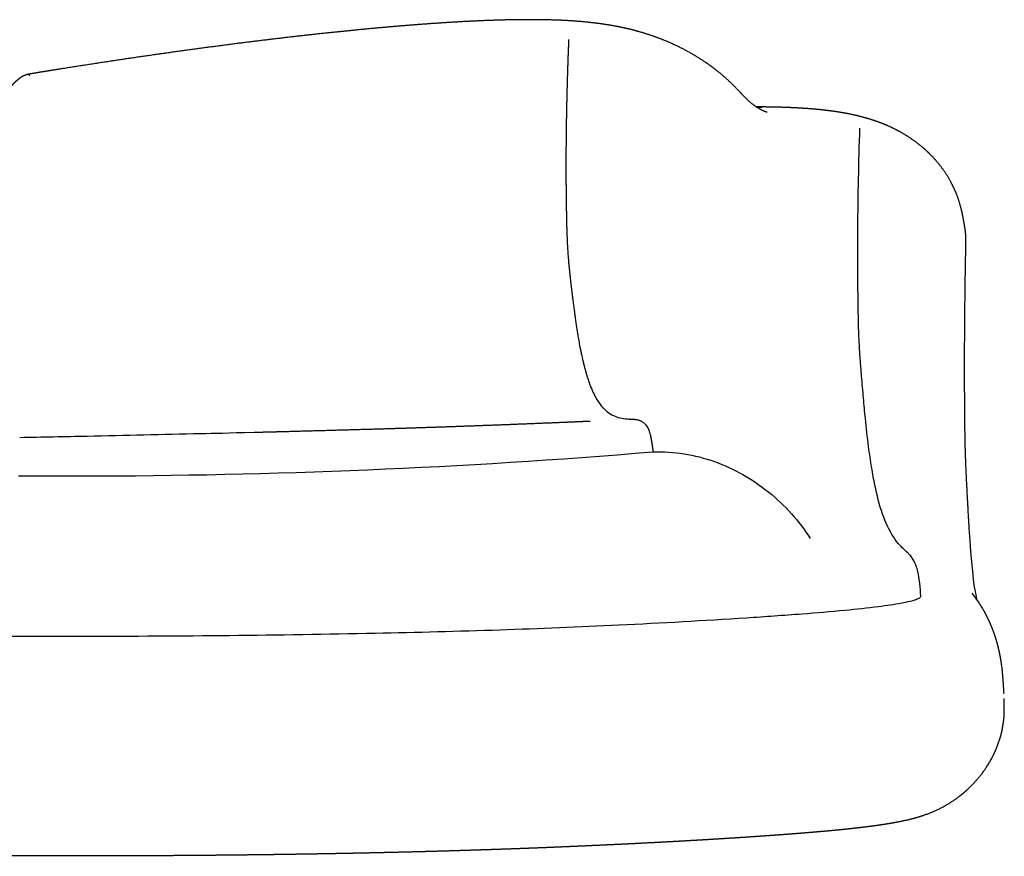
# Model space of a CAD drawing. Units: millimetres. Extents: x -175 to 781, y -204 to 434.
# Drawn here: x 148 to 175, y 412 to 434 of the extents above; entities that cross this region are included whole.
import ezdxf

# ---------------------------------------------------------------- set-up
doc = ezdxf.new("R2010")
doc.units = ezdxf.units.MM
doc.header["$MEASUREMENT"] = 0
doc.layers.add('Plank_Velit_Chair_Polsterbrett_1800-99_2D', color=7, linetype='Continuous')

msp = doc.modelspace()

# ---------------------------------------------------------------- linework, layer by layer
at = {"layer": 'Plank_Velit_Chair_Polsterbrett_1800-99_2D'}
msp.add_line((148.371, 421.93), (150.093, 421.931), dxfattribs=at)
msp.add_lwpolyline([(174.355, 418.85), (174.338, 418.976), (174.322, 419.117), (174.298, 419.34), (174.274, 419.596), (174.25, 419.874), (174.228, 420.174), (174.206, 420.499)], dxfattribs=at)
for centre, radius, start, end in [((149.919, 610.507), 188.576, 270.05284, 274.7738), ((176.27, 419.103), 1.932, 187.5293, 196.1873)]:
    msp.add_arc(centre, radius, start, end, dxfattribs=at)
for points, weights, knots in [([(167.883, 432.462), (167.713, 432.639), (167.531, 432.803), (167.338, 432.954), (167.245, 433.026), (167.151, 433.096), (167.054, 433.162), (166.742, 433.376), (166.411, 433.559), (166.065, 433.709), (165.793, 433.828), (165.514, 433.927), (165.229, 434.007), (165.09, 434.047), (164.949, 434.082), (164.807, 434.112), (164.569, 434.164), (164.328, 434.204), (164.086, 434.234), (163.768, 434.274), (163.448, 434.3), (163.128, 434.314), (162.803, 434.328), (162.479, 434.334), (162.155, 434.332), (162.049, 434.332), (161.943, 434.331), (161.838, 434.329), (161.594, 434.325), (161.35, 434.318), (161.106, 434.309), (160.722, 434.294), (160.338, 434.274), (159.955, 434.249), (159.538, 434.222), (159.121, 434.191), (158.705, 434.156), (158.254, 434.118), (157.804, 434.077), (157.354, 434.031), (156.874, 433.983), (156.395, 433.932), (155.916, 433.877), (155.41, 433.819), (154.904, 433.758), (154.398, 433.694), (153.87, 433.626), (153.342, 433.556), (152.815, 433.483), (152.271, 433.408), (151.727, 433.33), (151.184, 433.249), (150.629, 433.165), (150.074, 433.08), (149.52, 432.992), (149.239, 432.948), (148.958, 432.903), (148.677, 432.855), (148.671, 432.854), (148.664, 432.853), (148.657, 432.851)], [1, 0.99830182015, 0.99830182015, 1, 0.999674132302, 0.999674132302, 1, 0.996928315304, 0.996928315304, 1, 0.998440110005, 0.998440110005, 1, 0.999680059547, 0.999680059547, 1, 0.999350072832, 0.999350072832, 1, 0.999470971551, 0.999470971551, 1, 0.999801608148, 0.999801608148, 1, 0.999987995332, 0.999987995332, 1, 0.999957869147, 0.999957869147, 1, 0.999946676574, 0.999946676574, 1, 0.999967085366, 0.999967085366, 1, 0.999978217902, 0.999978217902, 1, 0.999983883726, 0.999983883726, 1, 0.999987114091, 0.999987114091, 1, 0.999989302568, 0.999989302568, 1, 0.999990389867, 0.999990389867, 1, 0.999994525351, 0.999994525351, 1, 0.99998400526, 0.99998400526, 1, 1, 1, 1], [0, 0, 0, 0, 0.735253, 0.735253, 0.735253, 1.087117, 1.087117, 1.087117, 2.219487, 2.219487, 2.219487, 3.107041, 3.107041, 3.107041, 3.542284, 3.542284, 3.542284, 4.273387, 4.273387, 4.273387, 5.235686, 5.235686, 5.235686, 6.208517, 6.208517, 6.208517, 6.525972, 6.525972, 6.525972, 7.257401, 7.257401, 7.257401, 8.410702, 8.410702, 8.410702, 9.663605, 9.663605, 9.663605, 11.020917, 11.020917, 11.020917, 12.46673, 12.46673, 12.46673, 13.995699, 13.995699, 13.995699, 15.59259, 15.59259, 15.59259, 17.240532, 17.240532, 17.240532, 18.924266, 18.924266, 18.924266, 19.778235, 19.778235, 19.778235, 19.798279, 19.798279, 19.798279, 19.798279]), ([(163.321, 433.79), (163.318, 433.731), (163.316, 433.673), (163.314, 433.615), (163.309, 433.503), (163.305, 433.392), (163.301, 433.281), (163.299, 433.211), (163.296, 433.141), (163.294, 433.072), (163.291, 432.978), (163.288, 432.884), (163.285, 432.792), (163.283, 432.71), (163.28, 432.628), (163.278, 432.547), (163.276, 432.469), (163.274, 432.392), (163.272, 432.315), (163.27, 432.223), (163.268, 432.131), (163.266, 432.039), (163.264, 431.977), (163.263, 431.915), (163.262, 431.853), (163.261, 431.777), (163.259, 431.701), (163.258, 431.627), (163.258, 431.6), (163.257, 431.573), (163.257, 431.547), (163.256, 431.499), (163.255, 431.451), (163.255, 431.404), (163.254, 431.33), (163.253, 431.257), (163.252, 431.184), (163.252, 431.146), (163.251, 431.108), (163.251, 431.07), (163.25, 431.036), (163.25, 431.001), (163.25, 430.967), (163.249, 430.895), (163.249, 430.824), (163.248, 430.753), (163.248, 430.704), (163.248, 430.655), (163.248, 430.606), (163.248, 430.585), (163.248, 430.564), (163.248, 430.543), (163.247, 430.413), (163.247, 430.285), (163.248, 430.158), (163.248, 430.149), (163.248, 430.141), (163.248, 430.132), (163.248, 429.996), (163.249, 429.863), (163.25, 429.731), (163.25, 429.728), (163.25, 429.725), (163.25, 429.723), (163.251, 429.594), (163.253, 429.467), (163.255, 429.342), (163.255, 429.328), (163.255, 429.314), (163.255, 429.3), (163.256, 429.25), (163.257, 429.201), (163.258, 429.152), (163.259, 429.089), (163.26, 429.027), (163.261, 428.965), (163.262, 428.94), (163.262, 428.915), (163.263, 428.89), (163.265, 428.791), (163.267, 428.693), (163.27, 428.597), (163.271, 428.563), (163.272, 428.529), (163.273, 428.495), (163.276, 428.413), (163.28, 428.331), (163.284, 428.249), (163.286, 428.207), (163.288, 428.166), (163.291, 428.126), (163.295, 428.057), (163.3, 427.989), (163.305, 427.922), (163.313, 427.819), (163.322, 427.716), (163.332, 427.613), (163.336, 427.571), (163.34, 427.529), (163.344, 427.488), (163.35, 427.431), (163.356, 427.375), (163.362, 427.319), (163.378, 427.181), (163.394, 427.043), (163.411, 426.905), (163.417, 426.857), (163.423, 426.809), (163.429, 426.762), (163.445, 426.628), (163.463, 426.494), (163.481, 426.359), (163.486, 426.319), (163.492, 426.279), (163.497, 426.239), (163.515, 426.111), (163.534, 425.983), (163.554, 425.855), (163.559, 425.822), (163.565, 425.789), (163.57, 425.757), (163.59, 425.638), (163.611, 425.52), (163.634, 425.402), (163.639, 425.377), (163.645, 425.351), (163.65, 425.326), (163.672, 425.218), (163.695, 425.111), (163.721, 425.004), (163.726, 424.984), (163.731, 424.965), (163.735, 424.946), (163.749, 424.889), (163.765, 424.831), (163.78, 424.775), (163.791, 424.734), (163.803, 424.695), (163.814, 424.658), (163.818, 424.644), (163.823, 424.63), (163.827, 424.616), (163.853, 424.532), (163.883, 424.448), (163.915, 424.366), (163.918, 424.357), (163.922, 424.348), (163.926, 424.338), (163.955, 424.266), (163.987, 424.195), (164.023, 424.125), (164.026, 424.119), (164.029, 424.114), (164.032, 424.108), (164.065, 424.044), (164.102, 423.982), (164.144, 423.922), (164.171, 423.882), (164.201, 423.844), (164.232, 423.808), (164.242, 423.797), (164.251, 423.787), (164.261, 423.777), (164.318, 423.715), (164.384, 423.661), (164.456, 423.616), (164.471, 423.606), (164.487, 423.597), (164.504, 423.588), (164.56, 423.558), (164.62, 423.534), (164.683, 423.517), (164.704, 423.511), (164.726, 423.506), (164.749, 423.501), (164.8, 423.491), (164.852, 423.484), (164.905, 423.48), (164.932, 423.478), (164.959, 423.477), (164.986, 423.476), (165.024, 423.474), (165.062, 423.473), (165.098, 423.471), (165.104, 423.471), (165.109, 423.47), (165.114, 423.47), (165.127, 423.469), (165.14, 423.468), (165.152, 423.467), (165.153, 423.467), (165.155, 423.466), (165.157, 423.466), (165.17, 423.464), (165.184, 423.462), (165.197, 423.459), (165.198, 423.458), (165.2, 423.458), (165.201, 423.457), (165.212, 423.454), (165.223, 423.451), (165.234, 423.447), (165.239, 423.445), (165.243, 423.444), (165.247, 423.442), (165.255, 423.439), (165.262, 423.436), (165.27, 423.432), (165.277, 423.429), (165.284, 423.426), (165.291, 423.422), (165.296, 423.42), (165.3, 423.417), (165.305, 423.415), (165.315, 423.409), (165.324, 423.403), (165.333, 423.397), (165.335, 423.396), (165.337, 423.395), (165.338, 423.393), (165.35, 423.385), (165.361, 423.377), (165.371, 423.367), (165.372, 423.366), (165.373, 423.365), (165.374, 423.365), (165.384, 423.355), (165.394, 423.346), (165.403, 423.335), (165.406, 423.331), (165.41, 423.327), (165.413, 423.323), (165.42, 423.315), (165.426, 423.307), (165.432, 423.298), (165.433, 423.298), (165.433, 423.297), (165.433, 423.297), (165.439, 423.288), (165.445, 423.28), (165.451, 423.27), (165.455, 423.264), (165.459, 423.257), (165.463, 423.251), (165.466, 423.247), (165.468, 423.243), (165.47, 423.239), (165.476, 423.228), (165.482, 423.217), (165.487, 423.204), (165.489, 423.201), (165.49, 423.198), (165.492, 423.194), (165.501, 423.172), (165.51, 423.149), (165.517, 423.125), (165.518, 423.123), (165.518, 423.121), (165.519, 423.119), (165.526, 423.094), (165.533, 423.068), (165.539, 423.042), (165.541, 423.033), (165.543, 423.023), (165.545, 423.013), (165.549, 422.992), (165.554, 422.97), (165.558, 422.947), (165.562, 422.928), (165.565, 422.908), (165.569, 422.888), (165.571, 422.873), (165.574, 422.857), (165.577, 422.841), (165.582, 422.811), (165.587, 422.779), (165.591, 422.747), (165.593, 422.739), (165.594, 422.732), (165.595, 422.724), (165.601, 422.683), (165.606, 422.64), (165.612, 422.594), (165.612, 422.591), (165.613, 422.588), (165.613, 422.586)], [1, 1, 1, 1, 1, 1, 1, 1, 1, 1, 1, 1, 1, 1, 1, 1, 1, 1, 1, 1, 1, 1, 1, 1, 1, 1, 1, 1, 1, 1, 1, 1, 1, 1, 1, 1, 1, 1, 1, 1, 1, 1, 1, 1, 1, 1, 1, 1, 1, 1, 1, 1, 1, 1, 1, 1, 1, 1, 1, 1, 1, 1, 1, 1, 1, 1, 1, 1, 1, 1, 1, 1, 1, 1, 1, 1, 1, 1, 1, 1, 1, 1, 1, 1, 1, 0.999976691593, 0.999976691593, 1, 1, 1, 1, 0.999980572649, 0.999980572649, 1, 0.999966921267, 0.999966921267, 1, 1, 1, 1, 1, 1, 1, 0.99998683742, 0.99998683742, 1, 1, 1, 1, 0.999993233555, 0.999993233555, 1, 1, 1, 1, 0.99996603758, 0.99996603758, 1, 1, 1, 1, 0.999928221088, 0.999928221088, 1, 1, 1, 1, 0.999899975508, 0.999899975508, 1, 1, 1, 1, 0.999938684703, 0.999938684703, 1, 1, 1, 1, 1, 1, 1, 0.999593183375, 0.999593183375, 1, 1, 1, 1, 0.999320284676, 0.999320284676, 1, 1, 1, 1, 0.998710883122, 0.998710883122, 1, 0.99897931367, 0.99897931367, 1, 1, 1, 1, 0.994237897988, 0.994237897988, 1, 0.999673207946, 0.999673207946, 1, 0.995879250595, 0.995879250595, 1, 0.999586091345, 0.999586091345, 1, 0.998724646953, 0.998724646953, 1, 0.999914623626, 0.999914623626, 1, 1, 1, 1, 1, 1, 1, 1, 1, 1, 1, 1, 1, 0.998897511514, 0.998897511514, 1, 1, 1, 1, 0.999346970093, 0.999346970093, 1, 1, 1, 1, 1, 1, 1, 1, 1, 1, 1, 1, 1, 0.999272752119, 0.999272752119, 1, 1, 1, 1, 0.998990799292, 0.998990799292, 1, 1, 1, 1, 0.999069956932, 0.999069956932, 1, 1, 1, 1, 1, 1, 1, 1, 1, 1, 1, 1, 1, 1, 1, 1, 1, 1, 1, 1, 1, 1, 1, 1, 1, 0.999014997595, 0.999014997595, 1, 1, 1, 1, 0.999600230513, 0.999600230513, 1, 1, 1, 1, 1, 1, 1, 1, 1, 1, 1, 1, 1, 1, 1, 1, 1, 1, 1, 1, 1, 1, 1, 1, 1], [0.009915, 0.009915, 0.009915, 0.009915, 1.730399, 1.730399, 1.730399, 5.07691, 5.07691, 5.07691, 7.211478, 7.211478, 7.211478, 10.118594, 10.118594, 10.118594, 12.689686, 12.689686, 12.689686, 15.172517, 15.172517, 15.172517, 18.169807, 18.169807, 18.169807, 20.227108, 20.227108, 20.227108, 22.752107, 22.752107, 22.752107, 23.652964, 23.652964, 23.652964, 25.272181, 25.272181, 25.272181, 27.797486, 27.797486, 27.797486, 29.126381, 29.126381, 29.126381, 30.328825, 30.328825, 30.328825, 32.855583, 32.855583, 32.855583, 34.623262, 34.623262, 34.623262, 35.374176, 35.374176, 35.374176, 40.09484, 40.09484, 40.09484, 40.412247, 40.412247, 40.412247, 45.469558, 45.469558, 45.469558, 45.576348, 45.576348, 45.576348, 50.513238, 50.513238, 50.513238, 51.073455, 51.073455, 51.073455, 53.025133, 53.025133, 53.025133, 55.545402, 55.545402, 55.545402, 56.554077, 56.554077, 56.554077, 60.594947, 60.594947, 60.594947, 62.038178, 62.038178, 62.038178, 62.284811, 62.284811, 62.284811, 64.152071, 64.152071, 64.152071, 64.356555, 64.356555, 64.356555, 64.666517, 64.666517, 64.666517, 66.780182, 66.780182, 66.780182, 69.704988, 69.704988, 69.704988, 70.121685, 70.121685, 70.121685, 72.774523, 72.774523, 72.774523, 73.180515, 73.180515, 73.180515, 75.568284, 75.568284, 75.568284, 75.956826, 75.956826, 75.956826, 78.092422, 78.092422, 78.092422, 78.453032, 78.453032, 78.453032, 80.318723, 80.318723, 80.318723, 80.649278, 80.649278, 80.649278, 82.269343, 82.269343, 82.269343, 82.446671, 82.446671, 82.446671, 86.136702, 86.136702, 86.136702, 87.493878, 87.493878, 87.493878, 87.759095, 87.759095, 87.759095, 88.853086, 88.853086, 88.853086, 89.08726, 89.08726, 89.08726, 89.919131, 89.919131, 89.919131, 90.136272, 90.136272, 90.136272, 90.281151, 90.281151, 90.281151, 92.675394, 92.675394, 92.675394, 92.929121, 92.929121, 92.929121, 92.984264, 92.984264, 92.984264, 93.177466, 93.177466, 93.177466, 93.245353, 93.245353, 93.245353, 93.403067, 93.403067, 93.403067, 93.483871, 93.483871, 93.483871, 103.64978, 103.64978, 103.64978, 105.165422, 105.165422, 105.165422, 108.72469, 108.72469, 108.72469, 109.243375, 109.243375, 109.243375, 109.283859, 109.283859, 109.283859, 109.753089, 109.753089, 109.753089, 109.787921, 109.787921, 109.787921, 111.26073, 111.26073, 111.26073, 113.858263, 113.858263, 113.858263, 116.334145, 116.334145, 116.334145, 117.934733, 117.934733, 117.934733, 117.968487, 117.968487, 117.968487, 118.573734, 118.573734, 118.573734, 118.615646, 118.615646, 118.615646, 118.991542, 118.991542, 118.991542, 119.032462, 119.032462, 119.032462, 120.436468, 120.436468, 120.436468, 122.987502, 122.987502, 122.987502, 123.119664, 123.119664, 123.119664, 125.528445, 125.528445, 125.528445, 127.188213, 127.188213, 127.188213, 128.074517, 128.074517, 128.074517, 130.632877, 130.632877, 130.632877, 131.277885, 131.277885, 131.277885, 131.351503, 131.351503, 131.351503, 131.691541, 131.691541, 131.691541, 131.7708, 131.7708, 131.7708, 133.094131, 133.094131, 133.094131, 135.853834, 135.853834, 135.853834, 138.184708, 138.184708, 138.184708, 139.934346, 139.934346, 139.934346, 143.275648, 143.275648, 143.275648, 144.023179, 144.023179, 144.023179, 148.109072, 148.109072, 148.109072, 148.361399, 148.361399, 148.361399, 148.361399]), ([(148.653, 432.851), (148.649, 432.85), (148.645, 432.849), (148.636, 432.847), (148.631, 432.846), (148.626, 432.845), (148.586, 432.835), (148.547, 432.821), (148.51, 432.803), (148.487, 432.792), (148.465, 432.78), (148.444, 432.766), (148.415, 432.747), (148.387, 432.726), (148.36, 432.704), (148.357, 432.701), (148.354, 432.698), (148.35, 432.695), (148.333, 432.681), (148.315, 432.664), (148.299, 432.65), (148.279, 432.631), (148.26, 432.613), (148.239, 432.593), (148.218, 432.574), (148.197, 432.554), (148.174, 432.532), (148.151, 432.511), (148.128, 432.488), (148.103, 432.465), (148.078, 432.442), (148.051, 432.418), (148.023, 432.393), (147.993, 432.366), (147.963, 432.34), (147.933, 432.314), (147.899, 432.285), (147.864, 432.257), (147.83, 432.229), (147.792, 432.198), (147.753, 432.168), (147.713, 432.139)], [1, 1, 1, 1, 1, 1, 0.995891881175, 0.995891881175, 1, 0.998780177486, 0.998780177486, 1, 0.998629654751, 0.998629654751, 1, 1, 1, 1, 1, 1, 1, 1, 1, 1, 1, 1, 1, 1, 1, 1, 1, 1, 1, 0.999950125434, 0.999950125434, 1, 0.999931645318, 0.999931645318, 1, 0.999917344758, 0.999917344758, 1], [0, 0, 0, 0, 0.014289, 0.014289, 0.031718, 0.031718, 0.031718, 0.155785, 0.155785, 0.155785, 0.23094, 0.23094, 0.23094, 0.335688, 0.335688, 0.335688, 0.370602, 0.370602, 0.370602, 0.558297, 0.558297, 0.558297, 0.778624, 0.778624, 0.778624, 0.997653, 0.997653, 0.997653, 1.216172, 1.216172, 1.216172, 1.434377, 1.434377, 1.434377, 1.554332, 1.554332, 1.554332, 1.687629, 1.687629, 1.687629, 1.834783, 1.834783, 1.834783, 1.834783]), ([(168.711, 431.817), (168.707, 431.818), (168.703, 431.82), (168.698, 431.821), (168.668, 431.83), (168.605, 431.855), (168.478, 431.92), (168.317, 432.029), (168.171, 432.162), (168.03, 432.306), (167.95, 432.393), (167.895, 432.45)], [1, 0.99954559586, 0.99954559586, 1, 1, 1, 1, 1, 1, 1, 1, 1], [0, 0, 0, 0, 0.01361, 0.01361, 0.01361, 0.109075, 0.21572, 0.441682, 0.689087, 0.809806, 1.044802, 1.044802, 1.044802, 1.044802]), ([(174.015, 429.068), (173.993, 429.172), (173.947, 429.349), (173.847, 429.634), (173.786, 429.769), (173.73, 429.876), (173.7, 429.935), (173.667, 429.993), (173.633, 430.05), (173.484, 430.296), (173.303, 430.52), (173.095, 430.719), (173.035, 430.777), (172.973, 430.832), (172.908, 430.886), (172.738, 431.027), (172.556, 431.153), (172.363, 431.262), (172.197, 431.356), (172.025, 431.438), (171.847, 431.508), (171.82, 431.519), (171.792, 431.529), (171.765, 431.539), (171.602, 431.6), (171.435, 431.652), (171.266, 431.695), (171.118, 431.733), (170.968, 431.766), (170.817, 431.793), (170.673, 431.819), (170.529, 431.84), (170.384, 431.858), (170.239, 431.876), (170.094, 431.892), (169.948, 431.904), (169.815, 431.915), (169.682, 431.924), (169.549, 431.931)], [1, 1, 1, 1, 1, 1, 0.999649626613, 0.999649626613, 1, 0.99422269167, 0.99422269167, 1, 0.999581565244, 0.999581565244, 1, 0.997300554243, 0.997300554243, 1, 0.998362429878, 0.998362429878, 1, 1, 1, 1, 0.999067297406, 0.999067297406, 1, 0.999551394457, 0.999551394457, 1, 0.999758225982, 0.999758225982, 1, 0.999866582895, 0.999866582895, 1, 0.99993063523, 0.99993063523, 1], [0, 0, 0, 0, 0.489032, 0.489032, 1.005458, 1.005458, 1.005458, 1.20447, 1.20447, 1.20447, 2.065361, 2.065361, 2.065361, 2.315722, 2.315722, 2.315722, 2.979258, 2.979258, 2.979258, 3.550759, 3.550759, 3.550759, 3.721029, 3.721029, 3.721029, 4.24424, 4.24424, 4.24424, 4.704163, 4.704163, 4.704163, 5.141628, 5.141628, 5.141628, 5.580518, 5.580518, 5.580518, 5.980818, 5.980818, 5.980818, 5.980818]), ([(163.9, 423.415), (163.856, 423.413), (163.813, 423.411), (163.769, 423.409), (163.498, 423.397), (163.226, 423.385), (162.954, 423.374), (162.469, 423.354), (161.983, 423.335), (161.498, 423.316), (161.024, 423.298), (160.55, 423.281), (160.077, 423.264), (159.708, 423.252), (159.339, 423.24), (158.971, 423.227), (158.537, 423.213), (158.104, 423.2), (157.671, 423.188), (157, 423.169), (156.33, 423.151), (155.659, 423.132), (155.364, 423.125), (155.068, 423.117), (154.773, 423.11)], [1, 0.999999831267, 0.999999831267, 1, 0.999999045574, 0.999999045574, 1, 0.999999060309, 0.999999060309, 1, 0.999999062816, 0.999999062816, 1, 1, 1, 1, 0.999999309715, 0.999999309715, 1, 1, 1, 1, 1, 1, 1], [0, 0, 0, 0, 0.130856, 0.130856, 0.130856, 0.946705, 0.946705, 0.946705, 2.40436, 2.40436, 2.40436, 3.826078, 3.826078, 3.826078, 4.826078, 4.826078, 4.826078, 6.12634, 6.12634, 6.12634, 7.12634, 7.12634, 7.12634, 8.123538, 8.123538, 8.123538, 8.123538]), ([(175.149, 416.019), (175.149, 416.03), (175.148, 416.042), (175.148, 416.053), (175.146, 416.081), (175.144, 416.109), (175.143, 416.136), (175.141, 416.163), (175.139, 416.19), (175.138, 416.216), (175.136, 416.243), (175.134, 416.268), (175.133, 416.294), (175.131, 416.319), (175.129, 416.343), (175.127, 416.367), (175.126, 416.39), (175.124, 416.414), (175.122, 416.438), (175.12, 416.463), (175.118, 416.488), (175.116, 416.516), (175.113, 416.543), (175.111, 416.572), (175.108, 416.602), (175.105, 416.631), (175.102, 416.66), (175.099, 416.689), (175.095, 416.724), (175.09, 416.759), (175.085, 416.795), (175.081, 416.827), (175.076, 416.86), (175.071, 416.892), (175.066, 416.924), (175.061, 416.956), (175.055, 416.988), (175.049, 417.02), (175.043, 417.051), (175.037, 417.082), (175.031, 417.113), (175.025, 417.142), (175.019, 417.168), (175.013, 417.194), (175.007, 417.218), (175.002, 417.242), (174.997, 417.261), (174.993, 417.28), (174.988, 417.299), (174.979, 417.333), (174.971, 417.366), (174.961, 417.399), (174.953, 417.428), (174.945, 417.456), (174.936, 417.485), (174.928, 417.514), (174.919, 417.542), (174.91, 417.57), (174.901, 417.598), (174.891, 417.624), (174.883, 417.65), (174.874, 417.675), (174.864, 417.702), (174.854, 417.73), (174.843, 417.757), (174.832, 417.786), (174.82, 417.816), (174.808, 417.847), (174.796, 417.873), (174.786, 417.896), (174.776, 417.92), (174.767, 417.94), (174.76, 417.957), (174.752, 417.975), (174.742, 417.997), (174.729, 418.023), (174.717, 418.05), (174.702, 418.079), (174.686, 418.112), (174.672, 418.14), (174.657, 418.168), (174.643, 418.196), (174.622, 418.232), (174.602, 418.268), (174.582, 418.304), (174.559, 418.343), (174.536, 418.381), (174.512, 418.419), (174.487, 418.459), (174.461, 418.498), (174.433, 418.537), (174.415, 418.564), (174.396, 418.591), (174.376, 418.617), (174.364, 418.634), (174.354, 418.648), (174.346, 418.658), (174.339, 418.669), (174.331, 418.678), (174.324, 418.687), (174.318, 418.696), (174.312, 418.704), (174.307, 418.71), (174.302, 418.717), (174.298, 418.722), (174.295, 418.726), (174.292, 418.73), (174.289, 418.734), (174.288, 418.736), (174.286, 418.738), (174.285, 418.739), (174.285, 418.739)], [1, 1, 1, 1, 1, 1, 1, 1, 1, 1, 1, 1, 1, 1, 1, 1, 1, 1, 1, 1, 1, 1, 1, 1, 1, 1, 1, 1, 1, 1, 1, 1, 1, 1, 1, 1, 1, 1, 1, 1, 1, 1, 1, 1, 1, 1, 1, 1, 1, 1, 1, 1, 1, 1, 1, 1, 1, 1, 1, 1, 1, 1, 1, 1, 1, 1, 1, 1, 1, 1, 1, 1, 1, 1, 1, 1, 1, 1, 1, 1, 1, 1, 1, 1, 1, 0.999877829146, 0.999877829146, 1, 0.999863018727, 0.999863018727, 1, 0.999938476528, 0.999938476528, 1, 1, 1, 1, 1, 1, 1, 1, 1, 1, 1, 1, 1, 1, 1, 1, 1, 1, 1], [1.337098, 1.337098, 1.337098, 1.337098, 2.1958, 2.1958, 2.1958, 4.391948, 4.391948, 4.391948, 6.588306, 6.588306, 6.588306, 8.784823, 8.784823, 8.784823, 10.981543, 10.981543, 10.981543, 13.178422, 13.178422, 13.178422, 15.375289, 15.375289, 15.375289, 17.572185, 17.572185, 17.572185, 18.572185, 18.572185, 18.572185, 18.678877, 18.678877, 18.678877, 20.876382, 20.876382, 20.876382, 23.074246, 23.074246, 23.074246, 25.272516, 25.272516, 25.272516, 27.47081, 27.47081, 27.47081, 29.669037, 29.669037, 29.669037, 30.669037, 30.669037, 30.669037, 30.772783, 30.772783, 30.772783, 32.971944, 32.971944, 32.971944, 35.171262, 35.171262, 35.171262, 37.370523, 37.370523, 37.370523, 39.569961, 39.569961, 39.569961, 41.769926, 41.769926, 41.769926, 43.969825, 43.969825, 43.969825, 46.169177, 46.169177, 46.169177, 48.368781, 48.368781, 48.368781, 50.569297, 50.569297, 50.569297, 51.569297, 51.569297, 51.569297, 52.569297, 52.569297, 52.569297, 52.703306, 52.703306, 52.703306, 52.845928, 52.845928, 52.845928, 52.94417, 52.94417, 52.94417, 55.143657, 55.143657, 55.143657, 57.342976, 57.342976, 57.342976, 59.542261, 59.542261, 59.542261, 61.741526, 61.741526, 61.741526, 63.940819, 63.940819, 63.940819, 66.140161, 66.140161, 66.140161, 66.140161]), ([(150.146, 411.61), (150.394, 411.61), (150.641, 411.611), (150.889, 411.611), (151.137, 411.612), (151.384, 411.612), (151.631, 411.613), (151.879, 411.614), (152.126, 411.616), (152.372, 411.617), (152.619, 411.618), (152.865, 411.62), (153.111, 411.622), (153.356, 411.624), (153.601, 411.626), (153.846, 411.628), (154.09, 411.631), (154.334, 411.633), (154.577, 411.636), (154.82, 411.639), (155.062, 411.642), (155.303, 411.645), (155.544, 411.649), (155.784, 411.652), (156.023, 411.656), (156.263, 411.659), (156.501, 411.663), (156.738, 411.668), (156.975, 411.672), (157.21, 411.676), (157.445, 411.681), (157.679, 411.686), (157.912, 411.69), (158.144, 411.696), (158.376, 411.701), (158.606, 411.706), (158.835, 411.712), (159.063, 411.717), (159.29, 411.723), (159.516, 411.729), (159.741, 411.735), (159.965, 411.742), (160.187, 411.748), (160.408, 411.755), (160.628, 411.762), (160.846, 411.769), (161.065, 411.776), (161.281, 411.783), (161.495, 411.79), (161.709, 411.798), (161.921, 411.805), (162.13, 411.813), (162.34, 411.821), (162.547, 411.829), (162.753, 411.837), (162.958, 411.846), (163.161, 411.854), (163.361, 411.863), (163.562, 411.871), (163.76, 411.88), (163.955, 411.889), (164.151, 411.898), (164.344, 411.907), (164.534, 411.916), (164.724, 411.925), (164.912, 411.934), (165.096, 411.943), (165.281, 411.952), (165.463, 411.962), (165.643, 411.971), (165.822, 411.98), (165.998, 411.99), (166.172, 411.999), (166.345, 412.009), (166.516, 412.018), (166.683, 412.028), (166.851, 412.038), (167.015, 412.047), (167.177, 412.057), (167.338, 412.067), (167.497, 412.076), (167.652, 412.086), (167.807, 412.096), (167.959, 412.106), (168.108, 412.115), (168.257, 412.125), (168.402, 412.135), (168.545, 412.145), (168.687, 412.155), (168.826, 412.164), (168.962, 412.174), (169.097, 412.184), (169.23, 412.194), (169.359, 412.204), (169.488, 412.214), (169.614, 412.224), (169.737, 412.234), (169.86, 412.244), (169.979, 412.254), (170.095, 412.264), (170.211, 412.274), (170.324, 412.284), (170.434, 412.294), (170.543, 412.304), (170.65, 412.315), (170.753, 412.325), (170.856, 412.336), (170.956, 412.346), (171.053, 412.357), (171.147, 412.367), (171.241, 412.378), (171.335, 412.389), (171.423, 412.4), (171.511, 412.411), (171.599, 412.423), (171.681, 412.434), (171.764, 412.446), (171.847, 412.458), (171.925, 412.47), (172.003, 412.483), (172.081, 412.496), (172.157, 412.509), (172.233, 412.523), (172.308, 412.537), (172.385, 412.552), (172.461, 412.569), (172.537, 412.587), (172.62, 412.606), (172.703, 412.628), (172.785, 412.651), (172.889, 412.681), (172.991, 412.715), (173.092, 412.754), (173.252, 412.814), (173.408, 412.887), (173.557, 412.972), (173.819, 413.12), (174.058, 413.303), (174.269, 413.517), (174.317, 413.564), (174.362, 413.614), (174.407, 413.664), (174.622, 413.911), (174.807, 414.199), (175.091, 414.877), (175.168, 415.267), (175.156, 415.663)], [1, 1, 1, 1, 1, 1, 1, 1, 1, 1, 1, 1, 1, 1, 1, 1, 1, 1, 1, 1, 1, 1, 1, 1, 1, 1, 1, 1, 1, 1, 1, 1, 1, 1, 1, 1, 1, 1, 1, 1, 1, 1, 1, 1, 1, 1, 1, 1, 1, 1, 1, 1, 1, 1, 1, 1, 1, 1, 1, 1, 1, 1, 1, 1, 1, 1, 1, 1, 1, 1, 1, 1, 1, 1, 1, 1, 1, 1, 1, 1, 1, 1, 1, 1, 1, 1, 1, 1, 1, 1, 1, 1, 1, 1, 1, 1, 1, 1, 1, 1, 1, 1, 1, 1, 1, 1, 1, 1, 1, 0.999990335948, 0.999990335948, 1, 0.999986253884, 0.999986253884, 1, 0.999979413255, 0.999979413255, 1, 0.99996738647, 0.99996738647, 1, 0.999944217597, 0.999944217597, 1, 0.999894454832, 0.999894454832, 1, 0.999777943979, 0.999777943979, 1, 0.999415208834, 0.999415208834, 1, 0.997965056587, 0.997965056587, 1, 0.993674740806, 0.993674740806, 1, 0.99969881967, 0.99969881967, 1, 1, 1, 1, 1, 1], [0.00002, 0.00002, 0.00002, 0.00002, 0.743436, 0.743436, 0.743436, 1.486861, 1.486861, 1.486861, 2.230277, 2.230277, 2.230277, 2.973684, 2.973684, 2.973684, 3.717088, 3.717088, 3.717088, 4.460501, 4.460501, 4.460501, 5.203953, 5.203953, 5.203953, 5.947518, 5.947518, 5.947518, 6.691145, 6.691145, 6.691145, 7.434892, 7.434892, 7.434892, 8.178941, 8.178941, 8.178941, 8.923038, 8.923038, 8.923038, 9.667164, 9.667164, 9.667164, 10.411305, 10.411305, 10.411305, 11.155451, 11.155451, 11.155451, 11.899597, 11.899597, 11.899597, 12.64374, 12.64374, 12.64374, 13.387874, 13.387874, 13.387874, 14.131996, 14.131996, 14.131996, 14.876102, 14.876102, 14.876102, 15.620191, 15.620191, 15.620191, 16.364146, 16.364146, 16.364146, 17.108149, 17.108149, 17.108149, 17.85222, 17.85222, 17.85222, 18.59637, 18.59637, 18.59637, 19.340607, 19.340607, 19.340607, 20.084938, 20.084938, 20.084938, 20.829368, 20.829368, 20.829368, 21.573927, 21.573927, 21.573927, 22.318767, 22.318767, 22.318767, 23.063945, 23.063945, 23.063945, 23.809502, 23.809502, 23.809502, 24.5555, 24.5555, 24.5555, 25.302022, 25.302022, 25.302022, 26.049185, 26.049185, 26.049185, 26.797417, 26.797417, 26.797417, 27.080885, 27.080885, 27.080885, 27.346786, 27.346786, 27.346786, 27.597067, 27.597067, 27.597067, 27.834919, 27.834919, 27.834919, 28.065713, 28.065713, 28.065713, 28.299437, 28.299437, 28.299437, 28.55585, 28.55585, 28.55585, 28.879491, 28.879491, 28.879491, 29.393233, 29.393233, 29.393233, 30.293377, 30.293377, 30.293377, 30.494882, 30.494882, 30.494882, 31.570496, 31.570496, 32.813926, 32.813926, 32.813926, 32.813926])]:
    msp.add_rational_spline(points, weights, degree=3, knots=knots, dxfattribs=at)
for points, degree in [([(148.678, 432.81), (148.676, 432.837), (148.67, 432.854), (148.653, 432.851)], 3), ([(168.423, 431.959), (168.477, 431.959), (168.53, 431.959), (168.582, 431.959)], 3), ([(169.549, 431.931), (169.47, 431.936), (169.392, 431.939), (169.314, 431.943), (169.236, 431.946), (169.157, 431.949)], 5), ([(174.114, 428.238), (174.118, 428.405), (174.121, 428.572), (174.07, 428.738), (174.05, 428.904), (174.015, 429.068)], 5), ([(165.613, 422.586), (166.176, 422.606), (167.319, 422.417), (168.812, 421.561), (169.582, 420.705), (169.886, 420.23)], 3), ([(175.155, 415.672), (175.155, 415.705), (175.155, 415.738), (175.155, 415.77)], 3)]:
    msp.add_open_spline(points, degree=degree, dxfattribs=at)
for points, weights in [([(169.157, 431.949), (168.789, 431.96), (168.421, 431.961)], [1, 0.999879032448, 1]), ([(175.155, 415.77), (175.156, 415.827), (175.155, 415.884)], [0.999999998989, 0.999742635257, 1])]:
    msp.add_rational_spline(points, weights, degree=2, dxfattribs=at)
for points, knots in [([(172.891, 418.668), (172.883, 418.782), (172.863, 418.975), (172.829, 419.281), (172.764, 419.504), (172.675, 419.672), (172.619, 419.75), (172.57, 419.805), (172.503, 419.868), (172.418, 419.944), (172.284, 420.08), (172.06, 420.372), (171.818, 420.922), (171.657, 421.568), (171.545, 422.185), (171.46, 422.791), (171.388, 423.424), (171.33, 424.063), (171.285, 424.572), (171.249, 425.026), (171.225, 425.385), (171.21, 425.672), (171.201, 425.886), (171.192, 426.201), (171.185, 426.671), (171.175, 427.531), (171.175, 429.104), (171.204, 430.468), (171.234, 431.384)], [0, 0, 0, 0, 0.341589, 0.582592, 0.922296, 1.033516, 1.152674, 1.210276, 1.253272, 1.428443, 1.551118, 1.827552, 2.526987, 3.338703, 3.822451, 4.408588, 5.173427, 5.733425, 6.333327, 6.708596, 7.099391, 7.410879, 7.571552, 7.743559, 8.354134, 8.982258, 10.324204, 13.073314, 13.073314, 13.073314, 13.073314]), ([(174.206, 420.499), (174.204, 420.535), (174.201, 420.572), (174.199, 420.608), (174.197, 420.646), (174.194, 420.685), (174.192, 420.724), (174.19, 420.763), (174.187, 420.803), (174.185, 420.843), (174.183, 420.883), (174.18, 420.923), (174.178, 420.964), (174.176, 421.004), (174.174, 421.045), (174.171, 421.087), (174.169, 421.128), (174.167, 421.169), (174.164, 421.211), (174.162, 421.253), (174.16, 421.295), (174.157, 421.338), (174.155, 421.38), (174.153, 421.423), (174.151, 421.465), (174.148, 421.508), (174.146, 421.551), (174.144, 421.594), (174.142, 421.637), (174.139, 421.68), (174.137, 421.723), (174.135, 421.767), (174.133, 421.81), (174.131, 421.854), (174.129, 421.897), (174.127, 421.941), (174.125, 421.985), (174.123, 422.029), (174.121, 422.073), (174.119, 422.117), (174.117, 422.161), (174.115, 422.205), (174.113, 422.25), (174.111, 422.294), (174.109, 422.339), (174.108, 422.384), (174.106, 422.428), (174.105, 422.473), (174.103, 422.519), (174.102, 422.564), (174.1, 422.61), (174.099, 422.655), (174.098, 422.701), (174.096, 422.748), (174.095, 422.795), (174.094, 422.842), (174.093, 422.889), (174.092, 422.937), (174.091, 422.987), (174.091, 423.037), (174.09, 423.087), (174.089, 423.137), (174.088, 423.186), (174.088, 423.236), (174.087, 423.288), (174.087, 423.341), (174.086, 423.395), (174.086, 423.449), (174.085, 423.503), (174.085, 423.558), (174.084, 423.612), (174.084, 423.667), (174.083, 423.722), (174.083, 423.777), (174.082, 423.833), (174.082, 423.888), (174.082, 423.944), (174.081, 424), (174.081, 424.056), (174.081, 424.112), (174.08, 424.168), (174.08, 424.225), (174.08, 424.281), (174.08, 424.338), (174.079, 424.396), (174.079, 424.453), (174.079, 424.51), (174.079, 424.568), (174.079, 424.626), (174.079, 424.684), (174.079, 424.743), (174.079, 424.801), (174.079, 424.86), (174.079, 424.919), (174.079, 424.979), (174.079, 425.038), (174.079, 425.098), (174.079, 425.158), (174.079, 425.218), (174.079, 425.279), (174.079, 425.339), (174.08, 425.4), (174.08, 425.461), (174.08, 425.522), (174.08, 425.583), (174.081, 425.645), (174.081, 425.707), (174.081, 425.769), (174.082, 425.832), (174.082, 425.894), (174.083, 425.957), (174.083, 426.02), (174.084, 426.083), (174.084, 426.147), (174.085, 426.211), (174.085, 426.275), (174.086, 426.339), (174.086, 426.403), (174.087, 426.468), (174.088, 426.533), (174.088, 426.598), (174.089, 426.663), (174.09, 426.729), (174.091, 426.795), (174.091, 426.861), (174.092, 426.927), (174.093, 426.994), (174.094, 427.06), (174.095, 427.127), (174.096, 427.195), (174.097, 427.262), (174.098, 427.33), (174.099, 427.399), (174.1, 427.467), (174.101, 427.536), (174.102, 427.606), (174.104, 427.675), (174.105, 427.745), (174.106, 427.814), (174.107, 427.884), (174.109, 427.955), (174.11, 428.025), (174.111, 428.096), (174.113, 428.167), (174.114, 428.238)], [0, 0, 0, 0, 0.10872, 0.10872, 0.10872, 2.308158, 2.308158, 2.308158, 4.507707, 4.507707, 4.507707, 6.707356, 6.707356, 6.707356, 8.907042, 8.907042, 8.907042, 11.106768, 11.106768, 11.106768, 13.306537, 13.306537, 13.306537, 15.506347, 15.506347, 15.506347, 17.7061, 17.7061, 17.7061, 19.90574, 19.90574, 19.90574, 22.105276, 22.105276, 22.105276, 24.304708, 24.304708, 24.304708, 26.50404, 26.50404, 26.50404, 28.703197, 28.703197, 28.703197, 30.902178, 30.902178, 30.902178, 33.100974, 33.100974, 33.100974, 35.299591, 35.299591, 35.299591, 37.498104, 37.498104, 37.498104, 39.696611, 39.696611, 39.696611, 40.696611, 40.696611, 40.696611, 41.696611, 41.696611, 41.696611, 43.896019, 43.896019, 43.896019, 46.095702, 46.095702, 46.095702, 48.295408, 48.295408, 48.295408, 50.495147, 50.495147, 50.495147, 52.694846, 52.694846, 52.694846, 54.894481, 54.894481, 54.894481, 57.094073, 57.094073, 57.094073, 59.293674, 59.293674, 59.293674, 61.493282, 61.493282, 61.493282, 63.69286, 63.69286, 63.69286, 65.892426, 65.892426, 65.892426, 68.091996, 68.091996, 68.091996, 70.291561, 70.291561, 70.291561, 72.491097, 72.491097, 72.491097, 74.690596, 74.690596, 74.690596, 76.890078, 76.890078, 76.890078, 79.089553, 79.089553, 79.089553, 81.289014, 81.289014, 81.289014, 83.48844, 83.48844, 83.48844, 85.687829, 85.687829, 85.687829, 87.887171, 87.887171, 87.887171, 90.08645, 90.08645, 90.08645, 92.28565, 92.28565, 92.28565, 94.484775, 94.484775, 94.484775, 96.683882, 96.683882, 96.683882, 98.882945, 98.882945, 98.882945, 101.081908, 101.081908, 101.081908, 101.081908]), ([(154.773, 423.11), (154.061, 423.092), (153.697, 423.083), (153.318, 423.075), (152.293, 423.052), (151.268, 423.029), (150.242, 423.007), (149.631, 422.994), (149.02, 422.982), (148.408, 422.97)], [85.32509, 85.32509, 85.32509, 85.32509, 87.341217, 87.341217, 87.341217, 88.341217, 88.341217, 88.341217, 90.175524, 90.175524, 90.175524, 90.175524]), ([(150.143, 417.577), (151.468, 417.577), (154.11, 417.591), (157.88, 417.648), (161.403, 417.74), (164.765, 417.878), (167.502, 418.03), (169.549, 418.172), (170.746, 418.272), (171.649, 418.367), (172.24, 418.452), (172.579, 418.52), (172.729, 418.562), (172.815, 418.595), (172.857, 418.618), (172.884, 418.641), (172.892, 418.66), (172.891, 418.668)], [0, 0, 0, 0, 3.974983, 7.925799, 11.310939, 14.546535, 18.021023, 19.533799, 20.70327, 21.623962, 22.257771, 22.491405, 22.661577, 22.723259, 22.769928, 22.804244, 22.828853, 22.828853, 22.828853, 22.828853]), ([(-0.005, 417.574), (4.42, 417.572), (12.504, 417.568), (27.515, 417.562), (43.109, 417.56), (66.3, 417.563), (101.338, 417.571), (131.37, 417.573), (150.143, 417.577)], [0, 0, 0, 0, 13.272394, 24.253033, 45.034327, 60.051695, 93.82662, 150.147914, 150.147914, 150.147914, 150.147914]), ([(-0.005, 411.604), (0.265, 411.604), (0.535, 411.603), (0.804, 411.603), (1.486, 411.603), (2.168, 411.603), (2.85, 411.602), (3.532, 411.602), (4.214, 411.602), (4.895, 411.601), (5.577, 411.601), (6.259, 411.601), (6.941, 411.6), (7.623, 411.6), (8.305, 411.6), (8.987, 411.599), (9.669, 411.599), (10.351, 411.599), (11.032, 411.599), (11.714, 411.598), (12.396, 411.598), (13.078, 411.598), (13.76, 411.597), (14.442, 411.597), (15.124, 411.597), (15.805, 411.597), (16.487, 411.596), (17.169, 411.596), (17.851, 411.596), (18.533, 411.596), (19.215, 411.595), (19.896, 411.595), (20.578, 411.595), (21.26, 411.595), (21.942, 411.594), (22.624, 411.594), (23.306, 411.594), (23.987, 411.594), (24.669, 411.594), (25.351, 411.594), (26.033, 411.593), (26.715, 411.593), (27.396, 411.593), (28.078, 411.593), (28.76, 411.593), (29.442, 411.593), (30.124, 411.592), (30.805, 411.592), (31.487, 411.592), (32.169, 411.592), (32.851, 411.592), (33.532, 411.592), (34.214, 411.592), (34.896, 411.592), (35.578, 411.592), (36.259, 411.592), (36.941, 411.592), (37.623, 411.592), (38.305, 411.591), (38.987, 411.591), (39.668, 411.591), (40.35, 411.591), (41.032, 411.591), (41.714, 411.591), (42.396, 411.591), (43.077, 411.591), (43.759, 411.591), (44.441, 411.591), (45.123, 411.591), (45.805, 411.591), (46.487, 411.591), (47.168, 411.591), (47.85, 411.591), (48.532, 411.592), (49.214, 411.592), (49.896, 411.592), (50.578, 411.592), (51.26, 411.592), (51.941, 411.592), (52.623, 411.592), (53.305, 411.592), (53.987, 411.592), (54.669, 411.592), (55.351, 411.592), (56.033, 411.592), (56.715, 411.592), (57.396, 411.592), (58.078, 411.593), (58.76, 411.593), (59.442, 411.593), (60.124, 411.593), (60.806, 411.593), (61.488, 411.593), (62.17, 411.593), (62.852, 411.593), (63.534, 411.593), (64.216, 411.594), (64.898, 411.594), (65.579, 411.594), (66.261, 411.594), (66.943, 411.594), (67.625, 411.594), (68.307, 411.594), (68.989, 411.595), (69.671, 411.595), (70.353, 411.595), (71.035, 411.595), (71.717, 411.595), (72.399, 411.595), (73.081, 411.595), (73.763, 411.596), (74.445, 411.596), (75.127, 411.596), (75.809, 411.596), (76.491, 411.596), (77.173, 411.596), (77.855, 411.596), (78.537, 411.597), (79.219, 411.597), (79.901, 411.597), (80.583, 411.597), (81.265, 411.597), (81.947, 411.597), (82.629, 411.598), (83.311, 411.598), (83.993, 411.598), (84.675, 411.598), (85.357, 411.598), (86.039, 411.598), (86.721, 411.598), (87.403, 411.599), (88.085, 411.599), (88.767, 411.599), (89.449, 411.599), (90.131, 411.599), (90.813, 411.599), (91.495, 411.599), (92.177, 411.6), (92.859, 411.6), (93.541, 411.6), (94.223, 411.6), (94.905, 411.6), (95.587, 411.6), (96.269, 411.6), (96.951, 411.6), (97.633, 411.601), (98.315, 411.601), (98.997, 411.601), (99.679, 411.601), (100.361, 411.601), (101.043, 411.601), (101.725, 411.601), (102.407, 411.601), (103.089, 411.602), (103.771, 411.602), (104.453, 411.602), (105.135, 411.602), (105.817, 411.602), (106.499, 411.602), (107.181, 411.602), (107.863, 411.602), (108.545, 411.602), (109.227, 411.603), (109.909, 411.603), (110.591, 411.603), (111.273, 411.603), (111.955, 411.603), (112.637, 411.603), (113.319, 411.603), (114.001, 411.603), (114.683, 411.603), (115.365, 411.604), (116.047, 411.604), (116.729, 411.604), (117.411, 411.604), (118.093, 411.604), (118.775, 411.604), (119.457, 411.604), (120.139, 411.604), (120.821, 411.605), (121.503, 411.605), (122.185, 411.605), (122.867, 411.605), (123.549, 411.605), (124.231, 411.605), (124.913, 411.605), (125.595, 411.605), (126.277, 411.605), (126.959, 411.606), (127.641, 411.606), (128.323, 411.606), (129.005, 411.606), (129.687, 411.606), (130.369, 411.606), (131.051, 411.606), (131.733, 411.606), (132.415, 411.607), (133.097, 411.607), (133.779, 411.607), (134.461, 411.607), (135.143, 411.607), (135.825, 411.607), (136.507, 411.607), (137.189, 411.607), (137.871, 411.608), (138.553, 411.608), (139.235, 411.608), (139.916, 411.608), (140.598, 411.608), (141.28, 411.608), (141.962, 411.608), (142.644, 411.609), (143.326, 411.609), (144.008, 411.609), (144.69, 411.609), (145.372, 411.609), (146.054, 411.609), (146.736, 411.609), (147.418, 411.61), (148.1, 411.61), (148.782, 411.61), (149.464, 411.61), (150.146, 411.61)], [0.001127, 0.001127, 0.001127, 0.001127, 0.809776, 0.809776, 0.809776, 2.855492, 2.855492, 2.855492, 4.90119, 4.90119, 4.90119, 6.946868, 6.946868, 6.946868, 8.99253, 8.99253, 8.99253, 11.038172, 11.038172, 11.038172, 13.083799, 13.083799, 13.083799, 15.129401, 15.129401, 15.129401, 17.174984, 17.174984, 17.174984, 19.220543, 19.220543, 19.220543, 21.266069, 21.266069, 21.266069, 23.31156, 23.31156, 23.31156, 25.357019, 25.357019, 25.357019, 27.402432, 27.402432, 27.402432, 29.447769, 29.447769, 29.447769, 31.492968, 31.492968, 31.492968, 33.538226, 33.538226, 33.538226, 35.583537, 35.583537, 35.583537, 37.628896, 37.628896, 37.628896, 39.6743, 39.6743, 39.6743, 41.719746, 41.719746, 41.719746, 43.765225, 43.765225, 43.765225, 45.810732, 45.810732, 45.810732, 47.856277, 47.856277, 47.856277, 49.901845, 49.901845, 49.901845, 51.947437, 51.947437, 51.947437, 53.993054, 53.993054, 53.993054, 56.038694, 56.038694, 56.038694, 58.084356, 58.084356, 58.084356, 60.130062, 60.130062, 60.130062, 62.175808, 62.175808, 62.175808, 64.221579, 64.221579, 64.221579, 66.267378, 66.267378, 66.267378, 68.313206, 68.313206, 68.313206, 70.359062, 70.359062, 70.359062, 72.40494, 72.40494, 72.40494, 74.450843, 74.450843, 74.450843, 76.49677, 76.49677, 76.49677, 78.54272, 78.54272, 78.54272, 80.588693, 80.588693, 80.588693, 82.634691, 82.634691, 82.634691, 84.68072, 84.68072, 84.68072, 86.726771, 86.726771, 86.726771, 88.772879, 88.772879, 88.772879, 90.818989, 90.818989, 90.818989, 92.865079, 92.865079, 92.865079, 94.91116, 94.91116, 94.91116, 96.957226, 96.957226, 96.957226, 99.003283, 99.003283, 99.003283, 101.049327, 101.049327, 101.049327, 103.095361, 103.095361, 103.095361, 105.141388, 105.141388, 105.141388, 107.187403, 107.187403, 107.187403, 109.233405, 109.233405, 109.233405, 111.279398, 111.279398, 111.279398, 113.325388, 113.325388, 113.325388, 115.371359, 115.371359, 115.371359, 117.417336, 117.417336, 117.417336, 119.463312, 119.463312, 119.463312, 121.509276, 121.509276, 121.509276, 123.555233, 123.555233, 123.555233, 125.601173, 125.601173, 125.601173, 127.64711, 127.64711, 127.64711, 129.693033, 129.693033, 129.693033, 131.738946, 131.738946, 131.738946, 133.784847, 133.784847, 133.784847, 135.830734, 135.830734, 135.830734, 137.876614, 137.876614, 137.876614, 139.922484, 139.922484, 139.922484, 141.968334, 141.968334, 141.968334, 144.014175, 144.014175, 144.014175, 146.060008, 146.060008, 146.060008, 148.105864, 148.105864, 148.105864, 150.151727, 150.151727, 150.151727, 150.151727])]:
    msp.add_open_spline(points, degree=3, knots=knots, dxfattribs=at)

doc.saveas('drawing.dxf')
